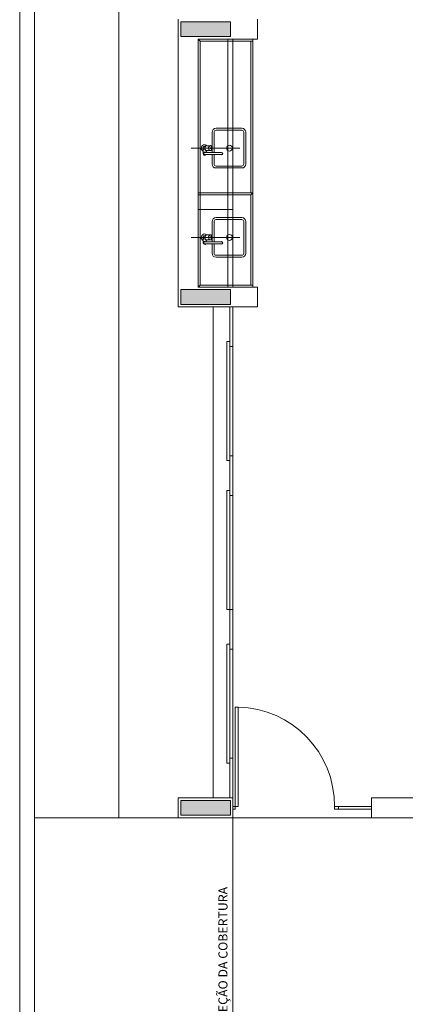
# Model space of a CAD drawing. Units: inches. Extents: x 5270 to 5667, y 3177 to 3261.
# Drawn here: x 5292 to 5295, y 3217 to 3227 of the extents above; entities that cross this region are included whole.
import ezdxf

# ---------------------------------------------------------------- set-up
doc = ezdxf.new("R2010")
doc.units = ezdxf.units.IN
doc.header["$MEASUREMENT"] = 0
doc.layers.add('AUDIT_I_150621121110-0', color=9, linetype='Continuous', lineweight=20)
doc.styles.add('ARIAL', font='arial.ttf', dxfattribs={"height": 0.125})

msp = doc.modelspace()

# ---------------------------------------------------------------- hatches: boundary and pattern name
at = {"layer": 'AUDIT_I_150621121110-0', "linetype": 'Continuous'}
for points in [[(5293.2234, 3226.5689), (5293.2234, 3226.4939), (5293.2234, 3226.4939), (5293.2234, 3226.4189), (5293.2234, 3226.4189), (5293.4734, 3226.4189), (5293.7234, 3226.4189), (5293.7234, 3226.4939), (5293.7234, 3226.4939), (5293.7234, 3226.5689), (5293.7234, 3226.5689), (5293.4734, 3226.5689), (5293.2234, 3226.5689), (5293.2234, 3226.5689)], [(5293.7234, 3223.7189), (5293.7234, 3223.7939), (5293.7234, 3223.7939), (5293.7234, 3223.8689), (5293.7234, 3223.8689), (5293.4734, 3223.8689), (5293.2234, 3223.8689), (5293.2234, 3223.7939), (5293.2234, 3223.7939), (5293.2234, 3223.7189), (5293.2234, 3223.7189), (5293.4734, 3223.7189), (5293.7234, 3223.7189), (5293.7234, 3223.7189)], [(5293.7234, 3218.5689), (5293.7234, 3218.6444), (5293.7234, 3218.6444), (5293.7234, 3218.7189), (5293.7234, 3218.7189), (5293.4734, 3218.7189), (5293.2234, 3218.7189), (5293.2234, 3218.6444), (5293.2234, 3218.6444), (5293.2234, 3218.5689), (5293.2234, 3218.5689), (5293.4734, 3218.5689), (5293.7234, 3218.5689), (5293.7234, 3218.5689)]]:
    msp.add_hatch(color=9, dxfattribs=at).paths.add_polyline_path(points)

# ---------------------------------------------------------------- linework, layer by layer
at = {"layer": 'AUDIT_I_150621121110-0', "color": 9}
for p, q in [((5291.5984, 3236.7939), (5291.5984, 3191.7939)), ((5291.7484, 3236.6439), (5291.7484, 3191.9439)), ((5292.5984, 3232.3439), (5292.5974, 3218.5439)), ((5293.1984, 3223.6939), (5293.1984, 3226.5939)), ((5293.9984, 3226.3939), (5293.9984, 3226.5939)), ((5293.3984, 3223.8939), (5293.3984, 3226.3939)), ((5293.9984, 3226.3939), (5293.3984, 3226.3939)), ((5293.4189, 3226.3739), (5293.3984, 3226.3939)), ((5293.4189, 3226.3739), (5293.4184, 3224.8439)), ((5293.9484, 3226.3739), (5293.4189, 3226.3739)), ((5293.6984, 3223.8939), (5293.6984, 3226.3939)), ((5293.7484, 3226.3939), (5293.7484, 3224.8239)), ((5293.9284, 3226.3739), (5293.9284, 3224.8439)), ((5293.9484, 3226.3939), (5293.9484, 3224.8439)), ((5293.8389, 3225.4939), (5293.5789, 3225.4939)), ((5293.8389, 3225.4739), (5293.5789, 3225.4739)), ((5293.5384, 3225.4539), (5293.5384, 3225.3014)), ((5293.5584, 3225.4539), (5293.5584, 3225.2489)), ((5293.8589, 3225.1339), (5293.8589, 3225.4539)), ((5293.8789, 3225.1339), (5293.8789, 3225.4539)), ((5293.8189, 3225.2939), (5293.3294, 3225.2939)), ((5293.4494, 3225.2389), (5293.4494, 3225.2824)), ((5293.4644, 3225.3114), (5293.4714, 3225.3114)), ((5293.4644, 3225.2764), (5293.4714, 3225.2764)), ((5293.4794, 3225.2489), (5293.4794, 3225.2699)), ((5293.4844, 3225.3189), (5293.5219, 3225.3189)), ((5293.4844, 3225.2689), (5293.5219, 3225.2689)), ((5293.5384, 3225.2864), (5293.5384, 3225.2489)), ((5293.4644, 3225.2489), (5293.6344, 3225.2489)), ((5293.4644, 3225.2289), (5293.6344, 3225.2289)), ((5293.5384, 3225.2289), (5293.5384, 3225.1339)), ((5293.5584, 3225.2289), (5293.5584, 3225.1339)), ((5293.8389, 3225.1139), (5293.5789, 3225.1139)), ((5293.8389, 3225.0939), (5293.5789, 3225.0939)), ((5293.9484, 3224.8439), (5293.3984, 3224.8439)), ((5293.7484, 3224.8239), (5293.3984, 3224.8239)), ((5293.4184, 3224.8439), (5293.4184, 3223.9139)), ((5293.9284, 3224.8239), (5293.4184, 3224.8239)), ((5293.7484, 3224.6739), (5293.7484, 3224.8239)), ((5293.7484, 3224.6739), (5293.7484, 3224.8239)), ((5293.7484, 3224.8239), (5293.7484, 3224.6739)), ((5293.9284, 3224.8239), (5293.9484, 3224.8439)), ((5293.9284, 3223.9139), (5293.9284, 3224.8239)), ((5293.9484, 3223.8939), (5293.9484, 3224.8439)), ((5293.7484, 3224.6739), (5293.3984, 3224.6739)), ((5293.7484, 3224.6739), (5293.3984, 3224.6739)), ((5293.7484, 3224.6739), (5293.7484, 3223.8939)), ((5293.8389, 3224.5939), (5293.5789, 3224.5939)), ((5293.8389, 3224.5739), (5293.5789, 3224.5739)), ((5293.5384, 3224.5539), (5293.5384, 3224.4014)), ((5293.5584, 3224.5539), (5293.5584, 3224.3489)), ((5293.8589, 3224.2339), (5293.8589, 3224.5539)), ((5293.8789, 3224.2339), (5293.8789, 3224.5539)), ((5293.8189, 3224.3939), (5293.3294, 3224.3939)), ((5293.4494, 3224.3389), (5293.4494, 3224.3824)), ((5293.4644, 3224.4114), (5293.4714, 3224.4114)), ((5293.4644, 3224.3764), (5293.4714, 3224.3764)), ((5293.4794, 3224.3489), (5293.4794, 3224.3699)), ((5293.4844, 3224.4189), (5293.5219, 3224.4189)), ((5293.4844, 3224.3689), (5293.5219, 3224.3689)), ((5293.5384, 3224.3864), (5293.5384, 3224.3489)), ((5293.4644, 3224.3489), (5293.6344, 3224.3489)), ((5293.4644, 3224.3289), (5293.6344, 3224.3289)), ((5293.5384, 3224.3289), (5293.5384, 3224.2339)), ((5293.5584, 3224.3289), (5293.5584, 3224.2339)), ((5293.8389, 3224.2139), (5293.5789, 3224.2139)), ((5293.8389, 3224.1939), (5293.5789, 3224.1939)), ((5293.4184, 3223.9139), (5293.3984, 3223.8939)), ((5293.3984, 3223.8939), (5293.9984, 3223.8939)), ((5293.4184, 3223.9139), (5293.9484, 3223.9139)), ((5293.9984, 3223.6939), (5293.9984, 3223.8939)), ((5293.1984, 3223.6939), (5293.9984, 3223.6939)), ((5293.5484, 3223.6939), (5293.5484, 3218.7439)), ((5293.7184, 3223.2939), (5293.7184, 3223.6939)), ((5293.7184, 3223.6939), (5293.7484, 3223.6939)), ((5293.7484, 3223.6939), (5293.7484, 3218.7439)), ((5293.7484, 3223.6939), (5293.7484, 3223.2939)), ((5293.7484, 3223.6939), (5293.7484, 3223.2939)), ((5293.6884, 3222.1439), (5293.6884, 3223.3439)), ((5293.6884, 3223.3439), (5293.7184, 3223.3439)), ((5293.7184, 3223.3439), (5293.7184, 3222.1439)), ((5293.7484, 3223.2939), (5293.7184, 3223.2939)), ((5293.7469, 3223.2939), (5293.7484, 3223.2939)), ((5293.7184, 3222.1939), (5293.7184, 3221.7939)), ((5293.7484, 3222.1939), (5293.7184, 3222.1939)), ((5293.7484, 3221.7939), (5293.7484, 3222.1939)), ((5293.7184, 3222.1439), (5293.6884, 3222.1439)), ((5293.6884, 3220.6439), (5293.6884, 3221.8439)), ((5293.6884, 3221.8439), (5293.7184, 3221.8439)), ((5293.7184, 3221.8439), (5293.7184, 3220.6439)), ((5293.7184, 3221.7939), (5293.7484, 3221.7939)), ((5293.7184, 3220.6439), (5293.6884, 3220.6439)), ((5293.7184, 3220.6439), (5293.7184, 3220.2439)), ((5293.7484, 3220.6439), (5293.7184, 3220.6439)), ((5293.7484, 3220.2439), (5293.7484, 3220.6439)), ((5293.6884, 3219.0939), (5293.6884, 3220.2939)), ((5293.6884, 3220.2939), (5293.7184, 3220.2939)), ((5293.7184, 3220.2939), (5293.7184, 3219.0939)), ((5293.7184, 3220.2439), (5293.7484, 3220.2439)), ((5293.7469, 3220.2439), (5293.7484, 3220.2439)), ((5293.7734, 3219.6589), (5293.7734, 3218.6589)), ((5293.8034, 3219.6589), (5293.7734, 3219.6589)), ((5293.8034, 3218.6589), (5293.8034, 3219.6589)), ((5293.7184, 3218.7439), (5293.7184, 3219.1439)), ((5293.7184, 3219.1439), (5293.7484, 3219.1439)), ((5293.7469, 3219.1439), (5293.7484, 3219.1439)), ((5293.7484, 3219.1439), (5293.7484, 3218.7439)), ((5293.7184, 3219.0939), (5293.6884, 3219.0939)), ((5293.1984, 3218.5439), (5293.1984, 3218.7439)), ((5293.1984, 3218.7439), (5293.7484, 3218.7439)), ((5293.7484, 3218.7439), (5293.7184, 3218.7439)), ((5293.7484, 3218.7439), (5293.7484, 3218.5439)), ((5295.1484, 3218.7439), (5295.7484, 3218.7439)), ((5295.1484, 3218.7439), (5295.1484, 3218.5439)), ((5295.1484, 3218.5439), (5295.1484, 3218.7439)), ((5295.1484, 3218.7439), (5295.1484, 3218.5439)), ((5293.7734, 3218.6589), (5293.7484, 3218.6589)), ((5293.7484, 3218.6589), (5293.7484, 3218.6289)), ((5293.7484, 3218.6289), (5293.7734, 3218.6289)), ((5293.7734, 3218.6589), (5293.8034, 3218.6589)), ((5293.7734, 3218.6289), (5293.7734, 3218.6589)), ((5294.8134, 3218.6589), (5294.7734, 3218.6589)), ((5294.7734, 3218.6589), (5294.7734, 3218.6289)), ((5294.7734, 3218.6289), (5294.8134, 3218.6289)), ((5294.8134, 3218.6589), (5295.1484, 3218.6589)), ((5294.8134, 3218.6289), (5294.8134, 3218.6589)), ((5294.8134, 3218.6289), (5295.1484, 3218.6289)), ((5291.7484, 3218.5439), (5292.5974, 3218.5439)), ((5293.1984, 3218.5439), (5292.5974, 3218.5439)), ((5293.7484, 3218.5439), (5293.1984, 3218.5439)), ((5293.7484, 3218.5439), (5295.1484, 3218.5439)), ((5293.7484, 3218.5439), (5293.7484, 3210.0439)), ((5295.1484, 3218.5439), (5295.7979, 3218.5439))]:
    msp.add_line(p, q, dxfattribs=at)
for points in [[(5293.2234, 3226.5689), (5293.2234, 3226.4939), (5293.2234, 3226.4189), (5293.4734, 3226.4189), (5293.7234, 3226.4189), (5293.7234, 3226.4939), (5293.7234, 3226.5689), (5293.4734, 3226.5689), (5293.2234, 3226.5689), (5293.2234, 3226.5689)], [(5293.7234, 3223.7189), (5293.7234, 3223.7939), (5293.7234, 3223.8689), (5293.4734, 3223.8689), (5293.2234, 3223.8689), (5293.2234, 3223.7939), (5293.2234, 3223.7189), (5293.4734, 3223.7189), (5293.7234, 3223.7189), (5293.7234, 3223.7189)], [(5293.7234, 3218.5689), (5293.7234, 3218.6444), (5293.7234, 3218.7189), (5293.4734, 3218.7189), (5293.2234, 3218.7189), (5293.2234, 3218.6444), (5293.2234, 3218.5689), (5293.4734, 3218.5689), (5293.7234, 3218.5689), (5293.7234, 3218.5689)]]:
    msp.add_lwpolyline(points, close=True, dxfattribs=at)
for centre in [(5293.7139, 3225.2939), (5293.7139, 3224.3939)]:
    msp.add_circle(centre, 0.03, dxfattribs=at)
for centre, radius, start, end in [((5293.5789, 3225.4539), 0.04, 90, 180), ((5293.5789, 3225.4539), 0.02, 90, 180), ((5293.8389, 3225.4539), 0.04, 0, 90), ((5293.8389, 3225.4539), 0.02, 0, 90), ((5293.4644, 3225.2939), 0.035, 45.5847, 244.623), ((5293.4644, 3225.2939), 0.0175, 90, 204.62), ((5293.4394, 3225.2824), 0.01, 0, 24.62), ((5293.4644, 3225.2939), 0.0175, 211.003, 270), ((5293.5019, 3225.2939), 0.0352, 163.675, 180), ((5293.5019, 3225.2939), 0.0352, 180, 196.325), ((5293.4929, 3225.2964), 0.0262, 144.736, 163.675), ((5293.4929, 3225.2914), 0.0262, 196.325, 215.264), ((5293.4874, 3225.3004), 0.0195, 120.361, 144.736), ((5293.4874, 3225.2874), 0.0195, 215.264, 239.639), ((5293.4844, 3225.3064), 0.0127, 90, 120.361), ((5293.4844, 3225.2814), 0.0127, 239.639, 270), ((5293.4644, 3225.2939), 0.035, 295.377, 314.415), ((5293.5394, 3225.2939), 0.0352, 163.675, 180), ((5293.5394, 3225.2939), 0.0352, 180, 196.325), ((5293.5304, 3225.2964), 0.0262, 144.736, 163.675), ((5293.5304, 3225.2914), 0.0262, 196.325, 215.264), ((5293.5254, 3225.3004), 0.0195, 120.361, 144.736), ((5293.5254, 3225.2874), 0.0195, 215.264, 239.639), ((5293.5219, 3225.3064), 0.0127, 90, 120.361), ((5293.5219, 3225.2814), 0.0127, 239.639, 270), ((5293.5219, 3225.3064), 0.0127, 59.6388, 90), ((5293.5219, 3225.2814), 0.0127, 270, 300.361), ((5293.5344, 3225.2939), 0.0106, 163.675, 180), ((5293.5344, 3225.2939), 0.0106, 180, 196.325), ((5293.5319, 3225.2949), 0.00787, 144.736, 163.675), ((5293.5319, 3225.2934), 0.00787, 196.325, 215.264), ((5293.5304, 3225.2959), 0.00586, 120.361, 144.736), ((5293.5304, 3225.2919), 0.00586, 215.264, 239.639), ((5293.5294, 3225.2974), 0.00381, 90, 120.361), ((5293.5294, 3225.2904), 0.00381, 239.639, 270), ((5293.5184, 3225.3004), 0.0195, 35.2644, 59.6388), ((5293.5184, 3225.2874), 0.0195, 300.361, 324.736), ((5293.5294, 3225.2974), 0.00381, 59.6388, 90), ((5293.5294, 3225.2904), 0.00381, 270, 300.361), ((5293.5279, 3225.2959), 0.00586, 35.2644, 59.6388), ((5293.5279, 3225.2919), 0.00586, 300.361, 324.736), ((5293.5269, 3225.2949), 0.00787, 16.3249, 35.2644), ((5293.5269, 3225.2934), 0.00787, 324.736, 343.675), ((5293.5239, 3225.2939), 0.0106, 0, 16.3249), ((5293.5239, 3225.2939), 0.0106, 343.675, 0), ((5293.5129, 3225.2964), 0.0262, 16.3249, 35.2644), ((5293.5129, 3225.2914), 0.0262, 324.736, 343.675), ((5293.5044, 3225.2939), 0.0352, 0, 16.3249), ((5293.5044, 3225.2939), 0.0352, 343.675, 0), ((5293.4644, 3225.2389), 0.015, 41.8103, 318.19), ((5293.4644, 3225.2389), 0.01, 90.0002, 270), ((5293.6344, 3225.2389), 0.0125, 233.13, 126.87), ((5293.6344, 3225.2389), 0.01, 270, 90.0001), ((5293.5789, 3225.1339), 0.04, 180, 270), ((5293.5789, 3225.1339), 0.02, 180, 270), ((5293.8389, 3225.1339), 0.04, 270, 0), ((5293.8389, 3225.1339), 0.02, 270, 0), ((5293.5789, 3224.5539), 0.04, 90, 180), ((5293.5789, 3224.5539), 0.02, 90, 180), ((5293.8389, 3224.5539), 0.04, 0, 90), ((5293.8389, 3224.5539), 0.02, 0, 90), ((5293.4644, 3224.3939), 0.035, 45.5847, 244.623), ((5293.4644, 3224.3939), 0.0175, 90, 204.62), ((5293.4394, 3224.3824), 0.01, 0, 24.62), ((5293.4644, 3224.3939), 0.0175, 211.003, 270), ((5293.5019, 3224.3939), 0.0352, 163.675, 180), ((5293.5019, 3224.3939), 0.0352, 180, 196.325), ((5293.4929, 3224.3964), 0.0262, 144.736, 163.675), ((5293.4929, 3224.3914), 0.0262, 196.325, 215.264), ((5293.4874, 3224.4004), 0.0195, 120.361, 144.736), ((5293.4874, 3224.3874), 0.0195, 215.264, 239.639), ((5293.4844, 3224.4064), 0.0127, 90, 120.361), ((5293.4844, 3224.3819), 0.0127, 239.639, 270), ((5293.4644, 3224.3939), 0.035, 295.377, 314.415), ((5293.5394, 3224.3939), 0.0352, 163.675, 180), ((5293.5394, 3224.3939), 0.0352, 180, 196.325), ((5293.5304, 3224.3964), 0.0262, 144.736, 163.675), ((5293.5304, 3224.3914), 0.0262, 196.325, 215.264), ((5293.5254, 3224.4004), 0.0195, 120.361, 144.736), ((5293.5254, 3224.3874), 0.0195, 215.264, 239.639), ((5293.5219, 3224.4064), 0.0127, 90, 120.361), ((5293.5219, 3224.3819), 0.0127, 239.639, 270), ((5293.5219, 3224.4064), 0.0127, 59.6388, 90), ((5293.5219, 3224.3819), 0.0127, 270, 300.361), ((5293.5344, 3224.3939), 0.0106, 163.675, 180), ((5293.5344, 3224.3939), 0.0106, 180, 196.325), ((5293.5319, 3224.3949), 0.00787, 144.736, 163.675), ((5293.5319, 3224.3934), 0.00787, 196.325, 215.264), ((5293.5304, 3224.3959), 0.00586, 120.361, 144.736), ((5293.5304, 3224.3919), 0.00586, 215.264, 239.639), ((5293.5294, 3224.3979), 0.00381, 90, 120.361), ((5293.5294, 3224.3904), 0.00381, 239.639, 270), ((5293.5184, 3224.4004), 0.0195, 35.2644, 59.6388), ((5293.5184, 3224.3874), 0.0195, 300.361, 324.736), ((5293.5294, 3224.3979), 0.00381, 59.6388, 90), ((5293.5294, 3224.3904), 0.00381, 270, 300.361), ((5293.5279, 3224.3959), 0.00586, 35.2644, 59.6388), ((5293.5279, 3224.3919), 0.00586, 300.361, 324.736), ((5293.5269, 3224.3949), 0.00787, 16.3249, 35.2644), ((5293.5269, 3224.3934), 0.00787, 324.736, 343.675), ((5293.5239, 3224.3939), 0.0106, 0, 16.3249), ((5293.5239, 3224.3939), 0.0106, 343.675, 0), ((5293.5129, 3224.3964), 0.0262, 16.3249, 35.2644), ((5293.5129, 3224.3914), 0.0262, 324.736, 343.675), ((5293.5044, 3224.3939), 0.0352, 0, 16.3249), ((5293.5044, 3224.3939), 0.0352, 343.675, 0), ((5293.4644, 3224.3389), 0.015, 41.8103, 318.19), ((5293.4644, 3224.3389), 0.01, 90.0002, 270), ((5293.6344, 3224.3389), 0.0125, 233.13, 126.87), ((5293.6344, 3224.3389), 0.01, 270, 90.0001), ((5293.5789, 3224.2339), 0.04, 180, 270), ((5293.5789, 3224.2339), 0.02, 180, 270), ((5293.8389, 3224.2339), 0.04, 270, 0), ((5293.8389, 3224.2339), 0.02, 270, 0), ((5293.7809, 3218.6664), 0.9926, 359.558, 88.6973)]:
    msp.add_arc(centre, radius, start, end, dxfattribs=at)

# ---------------------------------------------------------------- texts
at = {"layer": 'AUDIT_I_150621121110-0', "color": 9, "insert": (5293.7229, 3216.268), "char_height": 0.0912, "width": 2.298241, "attachment_point": 7, "rotation": 90.00021, "line_spacing_factor": 0.798, "style": 'ARIAL'}
msp.add_mtext('PROJEÇÃO DA COBERTURA', dxfattribs=at)

doc.saveas('drawing.dxf')
